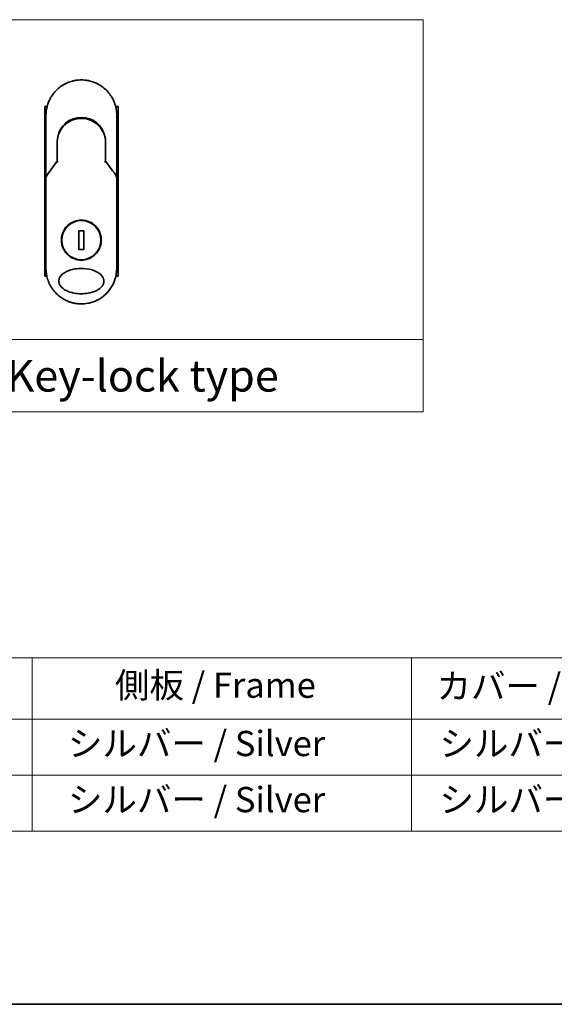
# Model space of a CAD drawing. Units: millimetres. Extents: x -2038 to 5245, y 36 to 1446.
# Drawn here: x -1665 to -1453, y 36 to 425 of the extents above; entities that cross this region are included whole.
import ezdxf

# ---------------------------------------------------------------- set-up
doc = ezdxf.new("R2010")
doc.units = ezdxf.units.MM
doc.header["$LTSCALE"] = 3
for name, color, linetype, lineweight in [('Border (ISO)', 7, 'Continuous', 35), ('Sketch Geometry (ISO)', 7, 'Continuous', 18), ('Symbol (ISO)', 7, 'Continuous', 18), ('Visible (ISO)', 7, 'Continuous', 35)]:
    doc.layers.add(name, color=color, linetype=linetype, lineweight=lineweight)
doc.styles.add('Note Text (TK)', font='MS PGothic.ttf')
doc.styles.add('Note Text (TK2)', font='MS PGothic.ttf')

# ---------------------------------------------------------------- blocks, each defined once
blk = doc.blocks.new('Borders tk図枠')
at = {"layer": 'Border (ISO)'}
blk.add_line((14.5, 8), (405.5, 8), dxfattribs=at)
blk = doc.blocks.new('Table1')
at = {"layer": 'Symbol (ISO)'}
for p, q in [((25.112, 35.371), (192.243, 35.371)), ((90.112, 35.371), (90.112, 30.538)), ((120.112, 35.371), (120.112, 30.538)), ((25.112, 30.538), (192.243, 30.538)), ((90.112, 30.538), (90.112, 21.673)), ((120.112, 30.538), (120.112, 21.673)), ((25.112, 26.106), (192.243, 26.106)), ((25.112, 21.673), (192.243, 21.673))]:
    blk.add_line(p, q, dxfattribs=at)
at = {"layer": 'Symbol (ISO)', "color": 7, "char_height": 2, "attachment_point": 7, "style": 'Note Text (TK2)'}
for s, insert in [('側板 / Frame', (96.665, 31.598)), ('カバー / Top cover', (122.101, 31.522)), ('   シルバー / Silver', (91.112, 26.989)), ('  シルバー / Silver', (121.112, 26.989)), ('   シルバー / Silver', (91.112, 22.556)), ('  シルバー / Silver', (121.112, 22.556))]:
    blk.add_mtext(s, dxfattribs=dict(at, insert=insert))

msp = doc.modelspace()

# ---------------------------------------------------------------- linework, layer by layer
at = {"layer": 'Sketch Geometry (ISO)'}
for p, q in [((-1755.3338, 424.9331), (-1505.3338, 424.9331)), ((-1505.3338, 424.9331), (-1505.3338, 298.5076)), ((-1505.3338, 298.5076), (-1755.3338, 298.5076)), ((-1755.3338, 298.5076), (-1505.3338, 298.5076)), ((-1505.3338, 298.5076), (-1505.3338, 269.9331)), ((-1505.3338, 269.9331), (-1755.3338, 269.9331))]:
    msp.add_line(p, q, dxfattribs=at)
at = {"layer": 'Visible (ISO)'}
for p, q in [((-1654.0309, 390.6325), (-1654.9755, 390.6325)), ((-1654.9755, 390.6325), (-1654.9755, 323.6325)), ((-1625.9755, 390.6325), (-1626.9201, 390.6325)), ((-1625.9755, 390.6325), (-1625.9755, 323.6325)), ((-1654.4755, 365.2859), (-1654.4755, 387.1325)), ((-1626.4755, 387.1325), (-1626.4755, 365.2858)), ((-1650.0755, 376.3325), (-1650.0755, 368.8556)), ((-1630.8755, 368.8556), (-1630.8755, 376.3325)), ((-1650.7967, 367.9333), (-1650.582, 368.3989)), ((-1650.582, 368.3989), (-1650.5353, 368.5002)), ((-1630.369, 368.3989), (-1630.4157, 368.5002)), ((-1630.369, 368.3989), (-1630.1543, 367.9333)), ((-1654.4755, 362.7858), (-1654.4755, 365.2858)), ((-1654.4755, 326.6325), (-1654.4755, 362.7858)), ((-1626.4755, 365.2857), (-1626.4755, 362.7858)), ((-1626.4755, 362.7858), (-1626.4755, 326.6325)), ((-1639.5326, 341.5022), (-1641.4184, 341.5022)), ((-1641.4184, 341.5022), (-1641.4184, 334.1628)), ((-1639.5326, 334.1628), (-1639.5326, 341.5022)), ((-1641.4184, 334.1628), (-1639.5326, 334.1628)), ((-1654.1503, 323.6325), (-1654.9755, 323.6325)), ((-1625.9755, 323.6325), (-1626.8007, 323.6325))]:
    msp.add_line(p, q, dxfattribs=at)
msp.add_circle((-1640.4755, 337.8325), 7.7559, dxfattribs=at)
for centre, radius, start, end in [((-1640.4755, 376.8325), 9.5, 10.063219, 169.936796), ((-1626.9755, 365.2858), 0.5, 359.993698, 0)]:
    msp.add_arc(centre, radius, start, end, dxfattribs=at)
for centre, major_axis, ratio, start_param, end_param in [((-1650.9908, 368.7187), (-0.116, -0.5099), 0.96434407, 1.35500913, 1.78515998), ((-1629.9655, 368.7179), (0.1115, -0.5081), 0.95918878, 4.50489255, 4.9373387), ((-1649.0581, 362.7863), (-5.4174, -0.0031), 0.95301962, 6.24562866, 6.28268389), ((-1631.8929, 362.7863), (5.4174, -0.0029), 0.95301971, 0.00045671, 0.03751213)]:
    msp.add_ellipse(centre, major_axis=major_axis, ratio=ratio, start_param=start_param, end_param=end_param, dxfattribs=at)
for points, knots in [([(-1643.9804, 400.6866), (-1643.9616, 400.6915), (-1643.9429, 400.6963), (-1643.9242, 400.7011), (-1643.7998, 400.7327), (-1643.675, 400.7626), (-1643.55, 400.7907), (-1643.1073, 400.8903), (-1642.659, 400.9686), (-1642.2079, 401.0248), (-1642.0582, 401.0435), (-1641.9082, 401.0598), (-1641.7579, 401.0736), (-1641.7198, 401.0771), (-1641.6817, 401.0805), (-1641.6436, 401.0836), (-1641.6426, 401.0837), (-1641.6415, 401.0838), (-1641.6404, 401.0839)], [26.939101, 26.939101, 26.939101, 26.939101, 27.01163861, 27.01163861, 27.01163861, 27.49291759, 27.49291759, 27.49291759, 29.19789782, 29.19789782, 29.19789782, 29.76367886, 29.76367886, 29.76367886, 29.90694609, 29.90694609, 29.90694609, 29.91090222, 29.91090222, 29.91090222, 29.91090222]), ([(-1639.3367, 401.0861), (-1639.3297, 401.0855), (-1639.3226, 401.0849), (-1639.3156, 401.0843), (-1639.0978, 401.0662), (-1638.8812, 401.0431), (-1638.665, 401.0149), (-1638.2142, 400.9561), (-1637.7664, 400.8753), (-1637.3243, 400.7732), (-1637.2276, 400.7509), (-1637.1309, 400.7274), (-1637.0344, 400.703), (-1637.0223, 400.6999), (-1637.0102, 400.6968), (-1636.9981, 400.6937)], [1.41962643, 1.41962643, 1.41962643, 1.41962643, 1.44610831, 1.44610831, 1.44610831, 2.26372938, 2.26372938, 2.26372938, 3.96867956, 3.96867956, 3.96867956, 4.34189149, 4.34189149, 4.34189149, 4.38876517, 4.38876517, 4.38876517, 4.38876517]), ([(-1647.6424, 399.1589), (-1647.2848, 399.3719), (-1646.912, 399.5719), (-1646.5421, 399.7498), (-1646.3734, 399.8309), (-1646.2029, 399.9087), (-1646.0307, 399.9831)], [22.02595284, 22.02595284, 22.02595284, 22.02595284, 23.58475347, 23.58475347, 23.58475347, 24.29566025, 24.29566025, 24.29566025, 24.29566025]), ([(-1636.9981, 400.6937), (-1635.5492, 400.3222), (-1634.1447, 399.7082), (-1631.6481, 398.0988), (-1630.5218, 397.0877), (-1629.4325, 395.7416), (-1629.2778, 395.5393), (-1629.1287, 395.3331)], [0, 0, 0, 0, 0.449059576, 0.449059576, 0.89360606, 0.89360606, 0.970172348, 0.970172348, 0.970172348, 0.970172348]), ([(-1654.4755, 387.1325), (-1654.4755, 387.2201), (-1654.4747, 387.3175), (-1654.4725, 387.4211), (-1654.4703, 387.5277), (-1654.4667, 387.6407), (-1654.4616, 387.756), (-1654.4605, 387.7803), (-1654.4594, 387.8046), (-1654.4582, 387.829), (-1654.4532, 387.9292), (-1654.4469, 388.0334), (-1654.4391, 388.1412), (-1654.429, 388.2814), (-1654.4163, 388.4278), (-1654.4005, 388.5796), (-1654.384, 388.7382), (-1654.3642, 388.9028), (-1654.3405, 389.0723), (-1654.3156, 389.2497), (-1654.2866, 389.4326), (-1654.2527, 389.6199), (-1654.2173, 389.8165), (-1654.1766, 390.0178), (-1654.1302, 390.2227), (-1654.0813, 390.4385), (-1654.0262, 390.6583), (-1653.9645, 390.8804), (-1653.9433, 390.9566), (-1653.9214, 391.0331), (-1653.8986, 391.1098), (-1653.8512, 391.2699), (-1653.8003, 391.4313), (-1653.7456, 391.5938), (-1653.6599, 391.8489), (-1653.5651, 392.1064), (-1653.4609, 392.3651), (-1653.3496, 392.6413), (-1653.2275, 392.9188), (-1653.0944, 393.1958), (-1652.9513, 393.4936), (-1652.7954, 393.791), (-1652.6267, 394.0857), (-1652.444, 394.405), (-1652.2464, 394.7212), (-1652.0341, 395.0318), (-1651.8514, 395.299), (-1651.658, 395.5621), (-1651.4543, 395.8195), (-1651.4212, 395.8614), (-1651.3877, 395.9032), (-1651.354, 395.9449)], [0, 0, 0, 0, 0.78612134, 0.78612134, 0.78612134, 1.59513432, 1.59513432, 1.59513432, 1.76530735, 1.76530735, 1.76530735, 2.46350599, 2.46350599, 2.46350599, 3.37151496, 3.37151496, 3.37151496, 4.32055499, 4.32055499, 4.32055499, 5.31377207, 5.31377207, 5.31377207, 6.35594497, 6.35594497, 6.35594497, 7.45388838, 7.45388838, 7.45388838, 7.8304627, 7.8304627, 7.8304627, 8.61660667, 8.61660667, 8.61660667, 9.85113484, 9.85113484, 9.85113484, 11.16933676, 11.16933676, 11.16933676, 12.58630093, 12.58630093, 12.58630093, 14.12078117, 14.12078117, 14.12078117, 15.44116583, 15.44116583, 15.44116583, 15.65600943, 15.65600943, 15.65600943, 15.65600943]), ([(-1629.1287, 395.3331), (-1629.0573, 395.2342), (-1628.9873, 395.1347), (-1628.9188, 395.0346), (-1628.7478, 394.7845), (-1628.5862, 394.5306), (-1628.4338, 394.2738), (-1628.3972, 394.2121), (-1628.3612, 394.1502), (-1628.3258, 394.0883), (-1628.157, 393.7935), (-1628.001, 393.4961), (-1627.8577, 393.1981), (-1627.7245, 392.921), (-1627.6024, 392.6435), (-1627.4909, 392.3671), (-1627.4226, 392.1977), (-1627.3584, 392.0287), (-1627.2981, 391.8605), (-1627.2663, 391.7721), (-1627.2356, 391.6837), (-1627.2059, 391.5955), (-1627.1254, 391.3559), (-1627.0524, 391.1175), (-1626.9869, 390.8819), (-1626.9251, 390.6594), (-1626.8699, 390.4396), (-1626.8211, 390.2239), (-1626.7746, 390.0187), (-1626.7339, 389.8172), (-1626.6984, 389.6209), (-1626.6805, 389.5216), (-1626.6639, 389.4236), (-1626.6486, 389.327), (-1626.635, 389.2416), (-1626.6224, 389.1569), (-1626.6107, 389.0731), (-1626.5871, 388.9045), (-1626.5671, 388.7395), (-1626.5505, 388.5801), (-1626.5348, 388.4284), (-1626.522, 388.2817), (-1626.5119, 388.1416), (-1626.5022, 388.0065), (-1626.4948, 387.8776), (-1626.4894, 387.7562), (-1626.4882, 387.7282), (-1626.487, 387.7005), (-1626.486, 387.6733), (-1626.4826, 387.5862), (-1626.4801, 387.5019), (-1626.4785, 387.4212), (-1626.4764, 387.3189), (-1626.4755, 387.2222), (-1626.4755, 387.1325)], [16.83834863, 16.83834863, 16.83834863, 16.83834863, 17.33646712, 17.33646712, 17.33646712, 18.58091254, 18.58091254, 18.58091254, 18.87978885, 18.87978885, 18.87978885, 20.30200287, 20.30200287, 20.30200287, 21.62401224, 21.62401224, 21.62401224, 22.43409033, 22.43409033, 22.43409033, 22.86010721, 22.86010721, 22.86010721, 24.01660723, 24.01660723, 24.01660723, 25.10882865, 25.10882865, 25.10882865, 26.14814719, 26.14814719, 26.14814719, 26.67397168, 26.67397168, 26.67397168, 27.13913394, 27.13913394, 27.13913394, 28.07432454, 28.07432454, 28.07432454, 28.96434248, 28.96434248, 28.96434248, 29.82246658, 29.82246658, 29.82246658, 30.02097313, 30.02097313, 30.02097313, 30.65570657, 30.65570657, 30.65570657, 31.46045361, 31.46045361, 31.46045361, 31.46045361]), ([(-1645.8633, 384.278), (-1645.0035, 384.861), (-1644.0343, 385.309), (-1642.5459, 385.72), (-1642.0488, 385.816), (-1640.5343, 385.9864), (-1639.4876, 385.9359), (-1638.228, 385.6695), (-1637.9687, 385.6032), (-1637.713, 385.5264)], [0, 0, 0, 0, 0.312698862, 0.312698862, 0.463701919, 0.463701919, 0.770005631, 0.770005631, 0.850203972, 0.850203972, 0.850203972, 0.850203972]), ([(-1636.7633, 385.1857), (-1636.7993, 385.2008), (-1636.8356, 385.2157), (-1636.8733, 385.231), (-1636.9808, 385.2745), (-1637.0838, 385.3142), (-1637.198, 385.3556), (-1637.2571, 385.3771), (-1637.3174, 385.3984), (-1637.3776, 385.4189), (-1637.4889, 385.4568), (-1637.6008, 385.4927), (-1637.713, 385.5264)], [16.18076991, 16.18076991, 16.18076991, 16.18076991, 16.35886291, 16.35886291, 16.35886291, 16.8667039, 16.8667039, 16.8667039, 17.1296164, 17.1296164, 17.1296164, 17.61583216, 17.61583216, 17.61583216, 17.61583216]), ([(-1648.0933, 382.1745), (-1648.1199, 382.1398), (-1648.1452, 382.1063), (-1648.1686, 382.0749), (-1648.3137, 381.8806), (-1648.4529, 381.6786), (-1648.5844, 381.4711), (-1648.7243, 381.2503), (-1648.8555, 381.0233), (-1648.9764, 380.7929), (-1649, 380.7477), (-1649.0225, 380.704), (-1649.0442, 380.6611), (-1649.1351, 380.4811), (-1649.2124, 380.3164), (-1649.2967, 380.1201), (-1649.3398, 380.0197), (-1649.3813, 379.9183), (-1649.421, 379.8163), (-1649.4724, 379.6845), (-1649.5207, 379.5517), (-1649.5657, 379.4192), (-1649.592, 379.3419), (-1649.6181, 379.2614), (-1649.6434, 379.1799)], [11.88016141, 11.88016141, 11.88016141, 11.88016141, 12.04837802, 12.04837802, 12.04837802, 13.09008765, 13.09008765, 13.09008765, 14.19821765, 14.19821765, 14.19821765, 14.41544285, 14.41544285, 14.41544285, 15.32750185, 15.32750185, 15.32750185, 15.79398548, 15.79398548, 15.79398548, 16.39740858, 16.39740858, 16.39740858, 16.74914714, 16.74914714, 16.74914714, 16.74914714]), ([(-1645.8634, 384.2781), (-1645.9079, 384.2479), (-1645.9529, 384.2167), (-1645.9994, 384.184), (-1646.0169, 384.1717), (-1646.0346, 384.1591), (-1646.0526, 384.1463), (-1646.2557, 384.0013), (-1646.4528, 383.8486), (-1646.6407, 383.6912), (-1646.6935, 383.6469), (-1646.7491, 383.5993), (-1646.8054, 383.5499), (-1646.9382, 383.4335), (-1647.0741, 383.3069), (-1647.1872, 383.1964), (-1647.2515, 383.1335), (-1647.3146, 383.07), (-1647.3766, 383.0059)], [7.68575987, 7.68575987, 7.68575987, 7.68575987, 7.92802985, 7.92802985, 7.92802985, 8.01899256, 8.01899256, 8.01899256, 9.04850382, 9.04850382, 9.04850382, 9.33774118, 9.33774118, 9.33774118, 10.02031034, 10.02031034, 10.02031034, 10.40836379, 10.40836379, 10.40836379, 10.40836379]), ([(-1636.7633, 385.1857), (-1635.8117, 384.7867), (-1634.9153, 384.2258), (-1633.3767, 382.8748), (-1632.7122, 382.0708), (-1631.8403, 380.5855), (-1631.5491, 379.9346), (-1631.3338, 379.2632)], [0, 0, 0, 0, 0.310163736, 0.310163736, 0.616601816, 0.616601816, 0.828390365, 0.828390365, 0.828390365, 0.828390365]), ([(-1630.8755, 376.3325), (-1630.8755, 376.5708), (-1630.8845, 376.8169), (-1630.9036, 377.0669), (-1630.9236, 377.3265), (-1630.9487, 377.5444), (-1630.9889, 377.8039), (-1631.0258, 378.0415), (-1631.0723, 378.2823), (-1631.129, 378.5242), (-1631.1816, 378.7485), (-1631.2582, 379.0264), (-1631.3296, 379.25), (-1631.331, 379.2544), (-1631.3324, 379.2588), (-1631.3338, 379.2632)], [0, 0, 0, 0, 1.12660686, 1.12660686, 1.12660686, 2.29623272, 2.29623272, 2.29623272, 3.36729138, 3.36729138, 3.36729138, 4.36074666, 4.36074666, 4.36074666, 4.3803494, 4.3803494, 4.3803494, 4.3803494]), ([(-1650.0755, 368.8556), (-1650.0755, 368.855), (-1650.0646, 368.8502), (-1650.0225, 368.8335), (-1649.9915, 368.8217), (-1649.9118, 368.7926), (-1649.8627, 368.7753), (-1649.7649, 368.7418), (-1649.7184, 368.7262), (-1649.6695, 368.7103), (-1649.6684, 368.7099), (-1649.6674, 368.7096)], [0.000001, 0.000001, 0.000001, 0.000001, 0.0180800433, 0.0180800433, 0.0362958962, 0.0362958962, 0.0555191986, 0.0555191986, 0.0708776642, 0.0708776642, 0.071213014, 0.071213014, 0.071213014, 0.071213014]), ([(-1630.8755, 368.8556), (-1630.8755, 368.855), (-1630.8869, 368.85), (-1630.9308, 368.8326), (-1630.9631, 368.8204), (-1631.0383, 368.793), (-1631.079, 368.7786), (-1631.1637, 368.7493), (-1631.2067, 368.7348), (-1631.2621, 368.7166), (-1631.2728, 368.7131), (-1631.2836, 368.7096)], [-0.0678681447, -0.0678681447, -0.0678681447, -0.0678681447, -0.049345372, -0.049345372, -0.0307080417, -0.0307080417, -0.0145235467, -0.0145235467, 0, 0, 0.0034656034, 0.0034656034, 0.0034656034, 0.0034656034]), ([(-1654.4718, 362.9771), (-1654.4654, 362.973), (-1654.451, 362.9661), (-1654.4077, 362.9482), (-1654.3792, 362.9373), (-1654.3162, 362.9145), (-1654.2835, 362.9031), (-1654.2151, 362.8802), (-1654.18, 362.8689), (-1654.133, 362.8541), (-1654.1225, 362.8509), (-1654.1118, 362.8476)], [0.000001, 0.000001, 0.000001, 0.000001, 0.0157586431, 0.0157586431, 0.0313720019, 0.0313720019, 0.0446233728, 0.0446233728, 0.0567598081, 0.0567598081, 0.060218781, 0.060218781, 0.060218781, 0.060218781]), ([(-1626.8392, 362.8476), (-1626.8283, 362.8509), (-1626.8174, 362.8543), (-1626.7703, 362.8691), (-1626.7354, 362.8804), (-1626.6673, 362.9032), (-1626.6347, 362.9145), (-1626.5718, 362.9373), (-1626.5433, 362.9482), (-1626.5, 362.9661), (-1626.4856, 362.973), (-1626.4792, 362.9771)], [-0.0035474094, -0.0035474094, -0.0035474094, -0.0035474094, 0, 0, 0.0121110702, 0.0121110702, 0.0253283076, 0.0253283076, 0.0409550961, 0.0409550961, 0.0567261932, 0.0567261932, 0.0567261932, 0.0567261932]), ([(-1640.4755, 345.7325), (-1640.4417, 345.7325), (-1640.408, 345.7322), (-1639.3309, 345.7184), (-1638.3019, 345.4986), (-1636.3956, 344.6761), (-1635.5361, 344.0838), (-1634.0937, 342.6024), (-1633.5238, 341.7258), (-1632.9354, 340.2529), (-1632.7852, 339.7224), (-1632.6289, 338.8197), (-1632.5916, 338.4553), (-1632.5687, 337.7515), (-1632.5794, 337.4131), (-1632.6525, 336.6524), (-1632.7275, 336.2326), (-1633.0335, 335.0705), (-1633.3403, 334.3541), (-1634.204, 332.9495), (-1634.7823, 332.2862), (-1636.1796, 331.1369), (-1637.0025, 330.6752), (-1638.7197, 330.0799), (-1639.5939, 329.9325), (-1640.4753, 329.9325), (-1641.5161, 329.9324), (-1642.5454, 330.138), (-1644.4614, 330.9335), (-1645.3294, 331.5144), (-1646.7887, 332.9731), (-1647.3683, 333.837), (-1647.9844, 335.3127), (-1648.1461, 335.859), (-1648.3142, 336.7828), (-1648.3548, 337.1516), (-1648.3826, 337.8588), (-1648.3743, 338.1962), (-1648.3075, 338.9475), (-1648.2377, 339.3594), (-1647.9541, 340.4844), (-1647.6718, 341.1752), (-1646.8591, 342.567), (-1646.2997, 343.2402), (-1644.9377, 344.4177), (-1644.1304, 344.898), (-1642.3681, 345.561), (-1641.4261, 345.7325), (-1640.4755, 345.7325)], [2.49202085, 2.49202085, 2.49202085, 2.49202085, 2.5021568, 2.5021568, 2.81516864, 2.81516864, 3.12614132, 3.12614132, 3.43759322, 3.43759322, 3.60275456, 3.60275456, 3.71254384, 3.71254384, 3.81404412, 3.81404412, 3.94184378, 3.94184378, 4.17485246, 4.17485246, 4.43784711, 4.43784711, 4.71936831, 4.71936831, 4.98376848, 4.98376848, 4.98376848, 5.29603167, 5.29603167, 5.60720243, 5.60720243, 5.91715234, 5.91715234, 6.08778458, 6.08778458, 6.19899475, 6.19899475, 6.30014844, 6.30014844, 6.42534113, 6.42534113, 6.64850945, 6.64850945, 6.91010347, 6.91010347, 7.19043125, 7.19043125, 7.47578933, 7.47578933, 7.47578933, 7.47578933]), ([(-1640.4726, 316.6324), (-1641.4999, 316.6317), (-1642.5251, 316.7287), (-1644.4946, 317.1184), (-1645.4788, 317.4228), (-1646.9888, 318.1624), (-1647.5845, 318.5424), (-1648.4804, 319.3721), (-1648.8223, 319.7973), (-1649.1705, 320.5112), (-1649.2575, 320.7559), (-1649.3437, 321.1524), (-1649.3641, 321.2974), (-1649.3817, 321.5661), (-1649.3819, 321.6888), (-1649.3654, 321.9563), (-1649.3456, 322.0998), (-1649.2616, 322.4966), (-1649.1752, 322.7413), (-1648.8309, 323.4556), (-1648.4756, 323.9114), (-1647.5074, 324.7763), (-1646.9221, 325.1391), (-1645.3687, 325.8894), (-1644.2574, 326.2254), (-1641.9356, 326.609), (-1640.7802, 326.6693), (-1639.6463, 326.6114), (-1638.0304, 326.5289), (-1636.5116, 326.2108), (-1634.5291, 325.412), (-1633.849, 325.0491), (-1632.811, 324.2447), (-1632.4045, 323.8316), (-1631.9167, 323.0663), (-1631.7721, 322.7552), (-1631.6365, 322.2677), (-1631.6054, 322.1064), (-1631.5744, 321.8187), (-1631.5691, 321.6939), (-1631.5747, 321.4363), (-1631.5868, 321.3044), (-1631.6397, 320.9711), (-1631.6927, 320.7739), (-1631.8514, 320.346), (-1631.966, 320.1216), (-1632.3374, 319.5379), (-1632.6355, 319.2077), (-1633.471, 318.4688), (-1634.0633, 318.1056), (-1635.6351, 317.3559), (-1636.7592, 317.0223), (-1638.7935, 316.6972), (-1639.6337, 316.6321), (-1640.4726, 316.6324)], [2.58594899, 2.58594899, 2.58594899, 2.58594899, 2.94064168, 2.94064168, 3.3005311, 3.3005311, 3.55321011, 3.55321011, 3.75368311, 3.75368311, 3.85195828, 3.85195828, 3.90810387, 3.90810387, 3.95578051, 3.95578051, 4.01284667, 4.01284667, 4.11656236, 4.11656236, 4.33201226, 4.33201226, 4.56441228, 4.56441228, 4.93248062, 4.93248062, 5.27312529, 5.27312529, 5.27312529, 5.7585985, 5.7585985, 6.02462444, 6.02462444, 6.22959904, 6.22959904, 6.35491752, 6.35491752, 6.41586853, 6.41586853, 6.46280301, 6.46280301, 6.51324105, 6.51324105, 6.59214411, 6.59214411, 6.69075201, 6.69075201, 6.86543806, 6.86543806, 7.13768554, 7.13768554, 7.56942751, 7.56942751, 7.85907428, 7.85907428, 7.85907428, 7.85907428]), ([(-1651.5217, 318.0312), (-1651.56, 318.0804), (-1651.5981, 318.13), (-1651.6359, 318.1799), (-1651.9325, 318.5715), (-1652.214, 318.9873), (-1652.4681, 319.409), (-1652.6222, 319.6648), (-1652.7455, 319.8847), (-1652.8805, 320.1428), (-1652.8902, 320.1614), (-1652.9001, 320.1803), (-1652.9099, 320.1993), (-1653.2596, 320.8752), (-1653.5539, 321.5794), (-1653.7892, 322.3027), (-1653.8039, 322.348), (-1653.8184, 322.3934), (-1653.8327, 322.4389)], [18.55821826, 18.55821826, 18.55821826, 18.55821826, 18.80977047, 18.80977047, 18.80977047, 20.78125991, 20.78125991, 20.78125991, 21.97731076, 21.97731076, 21.97731076, 22.06371713, 22.06371713, 22.06371713, 25.12456066, 25.12456066, 25.12456066, 25.31629769, 25.31629769, 25.31629769, 25.31629769]), ([(-1627.1822, 322.2407), (-1627.2102, 322.1561), (-1627.2389, 322.0718), (-1627.7757, 320.5454), (-1628.5282, 319.1793), (-1630.1264, 317.1427), (-1630.8942, 316.3684), (-1631.7382, 315.6941)], [0.440961863, 0.440961863, 0.440961863, 0.440961863, 0.467850778, 0.467850778, 0.930005549, 0.930005549, 1.258958227, 1.258958227, 1.258958227, 1.258958227]), ([(-1627.1822, 322.2407), (-1627.278, 321.9506), (-1627.3831, 321.6637), (-1627.5022, 321.3701), (-1627.6112, 321.1015), (-1627.7343, 320.8223), (-1627.8711, 320.5392), (-1627.9387, 320.3994), (-1628.0075, 320.263), (-1628.0769, 320.1305), (-1628.148, 319.9949), (-1628.2198, 319.8634), (-1628.2917, 319.7364), (-1628.4414, 319.4719), (-1628.5999, 319.2121), (-1628.7664, 318.958), (-1628.9454, 318.685), (-1629.1308, 318.4227), (-1629.3235, 318.1689), (-1629.6786, 317.701), (-1630.0578, 317.2611), (-1630.472, 316.8381), (-1630.574, 316.7339), (-1630.6775, 316.6315), (-1630.7824, 316.5308), (-1631.0895, 316.2361), (-1631.409, 315.9566), (-1631.738, 315.6938)], [6.00795381, 6.00795381, 6.00795381, 6.00795381, 7.27860933, 7.27860933, 7.27860933, 8.44094582, 8.44094582, 8.44094582, 9.0153527, 9.0153527, 9.0153527, 9.60328231, 9.60328231, 9.60328231, 10.82721683, 10.82721683, 10.82721683, 12.14231241, 12.14231241, 12.14231241, 14.56618581, 14.56618581, 14.56618581, 15.16288686, 15.16288686, 15.16288686, 16.9100011, 16.9100011, 16.9100011, 16.9100011]), ([(-1640.4755, 312.6325), (-1640.7453, 312.6325), (-1641.0496, 312.6404), (-1641.3754, 312.6614), (-1641.5256, 312.6711), (-1641.6707, 312.6829), (-1641.8093, 312.6961), (-1641.9713, 312.7117), (-1642.1247, 312.7292), (-1642.2676, 312.7476), (-1642.417, 312.7669), (-1642.5675, 312.7888), (-1642.7182, 312.8133), (-1642.8497, 312.8346), (-1642.9709, 312.8561), (-1643.0966, 312.88), (-1643.1189, 312.8843), (-1643.1413, 312.8886), (-1643.1639, 312.893), (-1643.5542, 312.9694), (-1643.9512, 313.0646), (-1644.3445, 313.1777), (-1644.5273, 313.2303), (-1644.7093, 313.2866), (-1644.8895, 313.3465), (-1645.1461, 313.4318), (-1645.4017, 313.5249), (-1645.6575, 313.6268), (-1645.6768, 313.6345), (-1645.6962, 313.6423), (-1645.7155, 313.6501), (-1645.9871, 313.7597), (-1646.2473, 313.874), (-1646.5207, 314.0049), (-1646.7141, 314.0975), (-1646.9071, 314.1954), (-1647.0993, 314.2985), (-1647.3571, 314.437), (-1647.6131, 314.585), (-1647.866, 314.7422)], [0, 0, 0, 0, 1.26224709, 1.26224709, 1.26224709, 1.84439662, 1.84439662, 1.84439662, 2.52449417, 2.52449417, 2.52449417, 3.23556683, 3.23556683, 3.23556683, 3.85594958, 3.85594958, 3.85594958, 3.96586681, 3.96586681, 3.96586681, 5.86137503, 5.86137503, 5.86137503, 6.74238208, 6.74238208, 6.74238208, 7.99698599, 7.99698599, 7.99698599, 8.09185787, 8.09185787, 8.09185787, 9.42387095, 9.42387095, 9.42387095, 10.36564963, 10.36564963, 10.36564963, 11.62907567, 11.62907567, 11.62907567, 11.62907567]), ([(-1634.7373, 313.8625), (-1634.9263, 313.7775), (-1635.1155, 313.6976), (-1635.3047, 313.6224), (-1635.4457, 313.5663), (-1635.5868, 313.5129), (-1635.728, 313.462), (-1636.0249, 313.355), (-1636.3209, 313.2596), (-1636.6166, 313.1748), (-1636.7449, 313.138), (-1636.8732, 313.1032), (-1637.0015, 313.0703), (-1637.2904, 312.9963), (-1637.5785, 312.9324), (-1637.8662, 312.8778), (-1637.9045, 312.8705), (-1637.9416, 312.8636), (-1637.9781, 312.857)], [21.88028717, 21.88028717, 21.88028717, 21.88028717, 22.80288073, 22.80288073, 22.80288073, 23.49062931, 23.49062931, 23.49062931, 24.93679397, 24.93679397, 24.93679397, 25.56443462, 25.56443462, 25.56443462, 26.97756286, 26.97756286, 26.97756286, 27.16604249, 27.16604249, 27.16604249, 27.16604249])]:
    msp.add_open_spline(points, degree=3, knots=knots, dxfattribs=at)
for points in [[(-1641.6404, 401.0839), (-1640.8753, 401.1478), (-1640.102, 401.1485), (-1639.3367, 401.0861)], [(-1651.354, 395.9449), (-1650.3238, 397.2166), (-1649.0491, 398.3206), (-1647.6424, 399.1589)], [(-1646.0307, 399.9831), (-1645.3678, 400.2697), (-1644.6802, 400.5057), (-1643.9804, 400.6866)], [(-1648.0933, 382.1745), (-1647.8706, 382.4649), (-1647.6309, 382.7429), (-1647.3766, 383.0059)], [(-1650.0755, 376.3325), (-1650.0755, 377.2928), (-1649.928, 378.264), (-1649.6435, 379.18)], [(-1649.4402, 378.3422), (-1649.4403, 378.3423), (-1649.4403, 378.3424), (-1649.4404, 378.3425)], [(-1631.5107, 378.3424), (-1631.5107, 378.3423), (-1631.5107, 378.3423), (-1631.5108, 378.3422)], [(-1654.458, 363.0053), (-1653.0492, 364.9828), (-1651.5892, 366.9365), (-1650.0755, 368.8556)], [(-1630.8755, 368.8556), (-1629.3618, 366.9365), (-1627.9018, 364.9828), (-1626.493, 363.0053)], [(-1654.458, 363.0053), (-1654.4643, 362.9966), (-1654.4689, 362.9871), (-1654.4718, 362.9771)], [(-1626.493, 363.0053), (-1626.4867, 362.9966), (-1626.4821, 362.9871), (-1626.4792, 362.9771)], [(-1653.8327, 322.4389), (-1654.2553, 323.7852), (-1654.4754, 325.2171), (-1654.4755, 326.6325)], [(-1626.4755, 326.6325), (-1626.4756, 325.1484), (-1626.7181, 323.6452), (-1627.1822, 322.2407)], [(-1647.866, 314.7421), (-1649.2602, 315.6087), (-1650.5146, 316.7378), (-1651.5217, 318.0312)], [(-1631.738, 315.6938), (-1632.6518, 314.9638), (-1633.6667, 314.3435), (-1634.7373, 313.8625)], [(-1637.9783, 312.858), (-1638.8017, 312.7087), (-1639.6416, 312.6325), (-1640.4755, 312.6325)], [(-1637.9781, 312.857), (-1638.7999, 312.708), (-1639.6394, 312.6325), (-1640.4755, 312.6325)]]:
    msp.add_open_spline(points, degree=3, dxfattribs=at)

# ---------------------------------------------------------------- block references
at = {"xscale": 5, "yscale": 5, "zscale": 5}
for name in ['Borders tk図枠', 'Table1']:
    msp.add_blockref(name, (-2110.5113, -4.156), dxfattribs=at)

# ---------------------------------------------------------------- texts
at = {"layer": 'Symbol (ISO)', "color": 7, "insert": (-1737.1895, 284.2204), "char_height": 12.5, "attachment_point": 4, "line_spacing_factor": 1.5, "style": 'Note Text (TK)'}
msp.add_mtext('\\fＭＳ Ｐゴシック|b0|i0;K  鍵有 / Key-lock type', dxfattribs=at)

doc.saveas('drawing.dxf')
